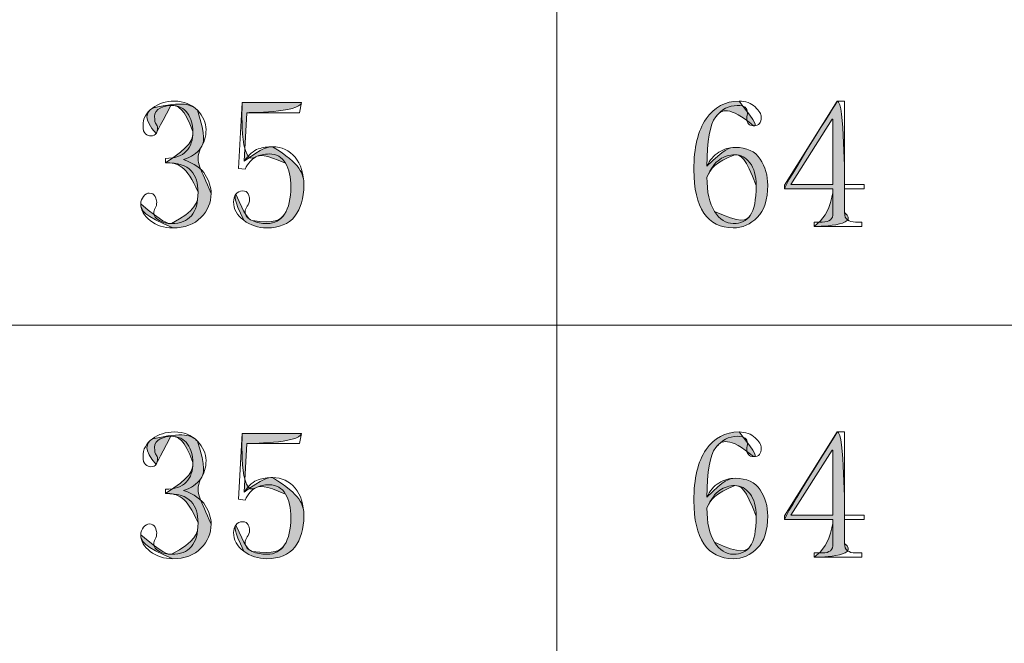
# Model space of a CAD drawing. Units: inches. Extents: x 0 to 6, y 0.87 to 5.13.
# Drawn here: x 0.65 to 0.87, y 1.1 to 1.24 of the extents above; entities that cross this region are included whole.
import ezdxf

# ---------------------------------------------------------------- set-up
doc = ezdxf.new("R2010")
doc.units = ezdxf.units.IN
doc.header["$MEASUREMENT"] = 0
doc.layers.add('table', color=7, linetype='Continuous')
doc.layers.add('text', color=7, linetype='Continuous')

# ---------------------------------------------------------------- blocks, each defined once
blk = doc.blocks.new('block 49')
at = {"layer": 'table', "color": 7, "lineweight": 18, "true_color": 0xffffff}
blk.add_lwpolyline([(0.77255, 1.84205), (0.77255, 1.01995)], dxfattribs=at)
blk = doc.blocks.new('block 70')
at = {"layer": 'table', "color": 7, "lineweight": 18, "true_color": 0xffffff}
blk.add_lwpolyline([(0.10875, 1.1683), (1.7176, 1.1683)], dxfattribs=at)
blk = doc.blocks.new('block 1160')
at = {"layer": 'text', "lineweight": 0}
blk.add_open_spline([(0.69653, 1.19729), (0.69653, 1.19529), (0.69578, 1.19352), (0.6943, 1.192), (0.6928, 1.19047), (0.69073, 1.1897), (0.68808, 1.1897), (0.68616, 1.1897), (0.68452, 1.19024), (0.68314, 1.1913), (0.68176, 1.19236), (0.68106, 1.19358), (0.68106, 1.19496), (0.68106, 1.1956), (0.68127, 1.19615), (0.68167, 1.19664), (0.68208, 1.19712), (0.68249, 1.19735), (0.6829, 1.19735), (0.68351, 1.19735), (0.68394, 1.1971), (0.68419, 1.19661), (0.68445, 1.19613), (0.68457, 1.19572), (0.68457, 1.19539), (0.68457, 1.19485), (0.68447, 1.19439), (0.68425, 1.19401), (0.68404, 1.19363), (0.68393, 1.19328), (0.68393, 1.19295), (0.68393, 1.19229), (0.68434, 1.19175), (0.68515, 1.19131), (0.68595, 1.19088), (0.68684, 1.19066), (0.68782, 1.19066), (0.68977, 1.19066), (0.69122, 1.19122), (0.69219, 1.19236), (0.69317, 1.19348), (0.69366, 1.19523), (0.69366, 1.19759), (0.69366, 1.19953), (0.69315, 1.20109), (0.69215, 1.20227), (0.69113, 1.20345), (0.68925, 1.20405), (0.68648, 1.20405), (0.68648, 1.20405), (0.68648, 1.205), (0.68648, 1.205), (0.68855, 1.205), (0.69008, 1.20553), (0.69107, 1.20656), (0.69205, 1.20759), (0.69254, 1.20904), (0.69254, 1.2109), (0.69254, 1.21243), (0.69215, 1.21377), (0.69137, 1.21491), (0.69059, 1.21606), (0.68936, 1.21663), (0.6877, 1.21663), (0.68697, 1.21663), (0.68618, 1.21644), (0.68535, 1.21606), (0.68452, 1.21568), (0.6841, 1.21506), (0.6841, 1.21419), (0.6841, 1.21331), (0.6842, 1.21277), (0.68441, 1.21255), (0.68462, 1.21233), (0.68473, 1.21206), (0.68473, 1.21174), (0.68473, 1.2112), (0.68462, 1.21076), (0.68441, 1.21044), (0.6842, 1.2101), (0.68383, 1.20995), (0.6833, 1.20995), (0.68287, 1.20995), (0.68247, 1.2101), (0.6821, 1.21042), (0.68173, 1.21073), (0.68155, 1.21132), (0.68155, 1.21217), (0.68155, 1.21377), (0.68224, 1.21506), (0.68361, 1.21608), (0.685, 1.21708), (0.68659, 1.21758), (0.6884, 1.21758), (0.69052, 1.21758), (0.69222, 1.21692), (0.6935, 1.21558), (0.69477, 1.21425), (0.69541, 1.21282), (0.69541, 1.21132), (0.69541, 1.20972), (0.69501, 1.20835), (0.69421, 1.20722), (0.69341, 1.2061), (0.69217, 1.20527), (0.69047, 1.20473), (0.6928, 1.20388), (0.6944, 1.20277), (0.69525, 1.2014), (0.6961, 1.20003), (0.69653, 1.19866), (0.69653, 1.19729)], degree=3, knots=[0, 0, 0, 0, 1, 1, 1, 2, 2, 2, 3, 3, 3, 4, 4, 4, 5, 5, 5, 6, 6, 6, 7, 7, 7, 8, 8, 8, 9, 9, 9, 10, 10, 10, 11, 11, 11, 12, 12, 12, 13, 13, 13, 14, 14, 14, 15, 15, 15, 16, 16, 16, 17, 17, 17, 18, 18, 18, 19, 19, 19, 20, 20, 20, 21, 21, 21, 22, 22, 22, 23, 23, 23, 24, 24, 24, 25, 25, 25, 26, 26, 26, 27, 27, 27, 28, 28, 28, 29, 29, 29, 30, 30, 30, 31, 31, 31, 32, 32, 32, 33, 33, 33, 34, 34, 34, 35, 35, 35, 36, 36, 36, 37, 37, 37, 37], dxfattribs=at)
blk = doc.blocks.new('block 1161')
at = {"layer": 'text', "true_color": 0xffffff}
h = blk.add_hatch(color=7, dxfattribs=at)
h.dxf.hatch_style = 2
edge = h.paths.add_edge_path()
edge.add_spline(control_points=[(0.69653, 1.19729), (0.69653, 1.19529), (0.69578, 1.19352), (0.6943, 1.192), (0.6928, 1.19047), (0.69073, 1.1897), (0.68808, 1.1897), (0.68176, 1.19236), (0.68106, 1.19358), (0.68106, 1.19496), (0.68595, 1.19088), (0.68684, 1.19066), (0.68782, 1.19066), (0.69317, 1.19348), (0.69366, 1.19523), (0.69366, 1.19759), (0.69113, 1.20345), (0.68925, 1.20405), (0.68648, 1.20405), (0.69205, 1.20759), (0.69254, 1.20904), (0.69254, 1.2109), (0.69059, 1.21606), (0.68936, 1.21663), (0.6877, 1.21663), (0.68473, 1.2112), (0.68462, 1.21076), (0.68441, 1.21044), (0.68155, 1.21377), (0.68224, 1.21506), (0.68361, 1.21608), (0.69052, 1.21758), (0.69222, 1.21692), (0.6935, 1.21558), (0.69541, 1.20972), (0.69501, 1.20835), (0.69421, 1.20722), (0.6928, 1.20388), (0.6944, 1.20277), (0.69653, 1.19729)], knot_values=[0, 0, 0, 0, 1, 1, 1, 2, 2, 2, 3, 3, 3, 4, 4, 4, 5, 5, 5, 6, 6, 6, 7, 7, 7, 8, 8, 8, 9, 9, 9, 10, 10, 10, 11, 11, 11, 12, 12, 12, 13, 13, 13, 13], degree=3, periodic=1)
at = {"layer": 'text', "lineweight": 0}
blk.add_open_spline([(0.69653, 1.19729), (0.69653, 1.19529), (0.69578, 1.19352), (0.6943, 1.192), (0.6928, 1.19047), (0.69073, 1.1897), (0.68808, 1.1897), (0.68176, 1.19236), (0.68106, 1.19358), (0.68106, 1.19496), (0.68595, 1.19088), (0.68684, 1.19066), (0.68782, 1.19066), (0.69317, 1.19348), (0.69366, 1.19523), (0.69366, 1.19759), (0.69113, 1.20345), (0.68925, 1.20405), (0.68648, 1.20405), (0.69205, 1.20759), (0.69254, 1.20904), (0.69254, 1.2109), (0.69059, 1.21606), (0.68936, 1.21663), (0.6877, 1.21663), (0.68473, 1.2112), (0.68462, 1.21076), (0.68441, 1.21044), (0.68155, 1.21377), (0.68224, 1.21506), (0.68361, 1.21608), (0.69052, 1.21758), (0.69222, 1.21692), (0.6935, 1.21558), (0.69541, 1.20972), (0.69501, 1.20835), (0.69421, 1.20722), (0.6928, 1.20388), (0.6944, 1.20277), (0.69653, 1.19729)], degree=3, knots=[0, 0, 0, 0, 1, 1, 1, 2, 2, 2, 3, 3, 3, 4, 4, 4, 5, 5, 5, 6, 6, 6, 7, 7, 7, 8, 8, 8, 9, 9, 9, 10, 10, 10, 11, 11, 11, 12, 12, 12, 13, 13, 13, 13], dxfattribs=at)
blk = doc.blocks.new('block 1162')
at = {"layer": 'text', "lineweight": 0}
blk.add_open_spline([(0.71004, 1.20755), (0.71206, 1.20755), (0.71372, 1.20677), (0.715, 1.20524), (0.71628, 1.20369), (0.71693, 1.20166), (0.71693, 1.19911), (0.71693, 1.19623), (0.71626, 1.19396), (0.71493, 1.19225), (0.7136, 1.19055), (0.71155, 1.1897), (0.70879, 1.1897), (0.70688, 1.1897), (0.70519, 1.19027), (0.70369, 1.19138), (0.70221, 1.19249), (0.70146, 1.19385), (0.70146, 1.19543), (0.70146, 1.19607), (0.70165, 1.19664), (0.702, 1.19712), (0.70236, 1.19759), (0.70284, 1.19784), (0.70345, 1.19784), (0.70405, 1.19784), (0.70446, 1.19762), (0.70466, 1.19718), (0.70487, 1.19674), (0.70497, 1.19636), (0.70497, 1.19604), (0.70497, 1.19538), (0.70481, 1.19486), (0.70449, 1.19449), (0.70418, 1.19411), (0.70401, 1.1937), (0.70401, 1.19326), (0.70401, 1.1924), (0.70452, 1.19175), (0.70553, 1.19131), (0.70654, 1.19088), (0.70763, 1.19066), (0.70879, 1.19066), (0.7105, 1.19066), (0.7118, 1.19135), (0.7127, 1.19275), (0.7136, 1.19415), (0.71406, 1.19614), (0.71406, 1.19872), (0.71406, 1.20086), (0.71366, 1.2026), (0.71288, 1.20394), (0.71209, 1.20528), (0.71091, 1.20596), (0.70934, 1.20596), (0.70818, 1.20596), (0.70719, 1.20574), (0.70635, 1.20532), (0.70551, 1.20489), (0.70473, 1.20399), (0.70399, 1.20261), (0.70399, 1.20261), (0.70258, 1.20277), (0.70258, 1.20277), (0.70258, 1.20277), (0.70338, 1.21727), (0.70338, 1.21727), (0.70338, 1.21727), (0.71644, 1.21727), (0.71644, 1.21727), (0.71644, 1.21727), (0.71596, 1.21505), (0.71596, 1.21505), (0.71596, 1.21505), (0.70437, 1.21505), (0.70437, 1.21505), (0.70437, 1.21505), (0.70379, 1.20436), (0.70379, 1.20436), (0.70485, 1.20585), (0.70589, 1.20676), (0.70691, 1.20707), (0.70793, 1.2074), (0.70896, 1.20755), (0.71004, 1.20755)], degree=3, knots=[0, 0, 0, 0, 1, 1, 1, 2, 2, 2, 3, 3, 3, 4, 4, 4, 5, 5, 5, 6, 6, 6, 7, 7, 7, 8, 8, 8, 9, 9, 9, 10, 10, 10, 11, 11, 11, 12, 12, 12, 13, 13, 13, 14, 14, 14, 15, 15, 15, 16, 16, 16, 17, 17, 17, 18, 18, 18, 19, 19, 19, 20, 20, 20, 21, 21, 21, 22, 22, 22, 23, 23, 23, 24, 24, 24, 25, 25, 25, 26, 26, 26, 27, 27, 27, 28, 28, 28, 28], dxfattribs=at)
blk = doc.blocks.new('block 1163')
at = {"layer": 'text', "true_color": 0xffffff}
h = blk.add_hatch(color=7, dxfattribs=at)
h.dxf.hatch_style = 2
edge = h.paths.add_edge_path()
edge.add_spline(control_points=[(0.71004, 1.20755), (0.71628, 1.20369), (0.71693, 1.20166), (0.71693, 1.19911), (0.71693, 1.19623), (0.71626, 1.19396), (0.71493, 1.19225), (0.7136, 1.19055), (0.71155, 1.1897), (0.70879, 1.1897), (0.70688, 1.1897), (0.70519, 1.19027), (0.70369, 1.19138), (0.70146, 1.19607), (0.70165, 1.19664), (0.702, 1.19712), (0.70401, 1.1924), (0.70452, 1.19175), (0.70553, 1.19131), (0.7105, 1.19066), (0.7118, 1.19135), (0.7127, 1.19275), (0.7136, 1.19415), (0.71406, 1.19614), (0.71406, 1.19872), (0.71406, 1.20086), (0.71366, 1.2026), (0.71288, 1.20394), (0.70818, 1.20596), (0.70719, 1.20574), (0.70635, 1.20532), (0.70258, 1.20277), (0.70338, 1.21727), (0.70338, 1.21727), (0.70338, 1.21727), (0.71644, 1.21727), (0.71644, 1.21727), (0.71596, 1.21505), (0.70437, 1.21505), (0.70437, 1.21505), (0.70437, 1.21505), (0.70379, 1.20436), (0.70379, 1.20436), (0.70793, 1.2074), (0.70896, 1.20755), (0.71004, 1.20755)], knot_values=[0, 0, 0, 0, 1, 1, 1, 2, 2, 2, 3, 3, 3, 4, 4, 4, 5, 5, 5, 6, 6, 6, 7, 7, 7, 8, 8, 8, 9, 9, 9, 10, 10, 10, 11, 11, 11, 12, 12, 12, 13, 13, 13, 14, 14, 14, 15, 15, 15, 15], degree=3, periodic=1)
at = {"layer": 'text', "lineweight": 0}
blk.add_open_spline([(0.71004, 1.20755), (0.71628, 1.20369), (0.71693, 1.20166), (0.71693, 1.19911), (0.71693, 1.19623), (0.71626, 1.19396), (0.71493, 1.19225), (0.7136, 1.19055), (0.71155, 1.1897), (0.70879, 1.1897), (0.70688, 1.1897), (0.70519, 1.19027), (0.70369, 1.19138), (0.70146, 1.19607), (0.70165, 1.19664), (0.702, 1.19712), (0.70401, 1.1924), (0.70452, 1.19175), (0.70553, 1.19131), (0.7105, 1.19066), (0.7118, 1.19135), (0.7127, 1.19275), (0.7136, 1.19415), (0.71406, 1.19614), (0.71406, 1.19872), (0.71406, 1.20086), (0.71366, 1.2026), (0.71288, 1.20394), (0.70818, 1.20596), (0.70719, 1.20574), (0.70635, 1.20532), (0.70258, 1.20277), (0.70338, 1.21727), (0.70338, 1.21727), (0.70338, 1.21727), (0.71644, 1.21727), (0.71644, 1.21727), (0.71596, 1.21505), (0.70437, 1.21505), (0.70437, 1.21505), (0.70437, 1.21505), (0.70379, 1.20436), (0.70379, 1.20436), (0.70793, 1.2074), (0.70896, 1.20755), (0.71004, 1.20755)], degree=3, knots=[0, 0, 0, 0, 1, 1, 1, 2, 2, 2, 3, 3, 3, 4, 4, 4, 5, 5, 5, 6, 6, 6, 7, 7, 7, 8, 8, 8, 9, 9, 9, 10, 10, 10, 11, 11, 11, 12, 12, 12, 13, 13, 13, 14, 14, 14, 15, 15, 15, 15], dxfattribs=at)
blk = doc.blocks.new('block 1194')
at = {"layer": 'text', "lineweight": 0}
blk.add_open_spline([(0.81179, 1.2074), (0.81434, 1.2074), (0.81617, 1.20654), (0.81729, 1.20485), (0.8184, 1.20314), (0.81896, 1.20123), (0.81896, 1.19911), (0.81896, 1.19592), (0.8182, 1.19355), (0.81667, 1.19202), (0.81514, 1.19047), (0.81338, 1.1897), (0.81139, 1.1897), (0.80855, 1.1897), (0.80639, 1.1908), (0.80492, 1.19297), (0.80344, 1.19515), (0.80271, 1.19831), (0.80271, 1.20245), (0.80271, 1.20734), (0.8036, 1.21109), (0.80539, 1.21369), (0.80718, 1.21628), (0.80959, 1.21758), (0.81264, 1.21758), (0.81411, 1.21758), (0.81529, 1.21716), (0.81619, 1.21632), (0.81708, 1.21547), (0.81753, 1.21472), (0.81753, 1.21408), (0.81753, 1.21345), (0.8174, 1.21297), (0.81715, 1.21265), (0.81689, 1.21233), (0.81646, 1.21217), (0.81586, 1.21217), (0.81535, 1.21217), (0.81498, 1.21231), (0.81472, 1.21259), (0.81447, 1.21286), (0.81434, 1.21327), (0.81434, 1.21383), (0.81434, 1.21404), (0.81436, 1.21426), (0.81442, 1.21449), (0.81447, 1.21471), (0.8145, 1.21493), (0.8145, 1.21514), (0.8145, 1.21559), (0.81434, 1.21594), (0.81401, 1.21623), (0.81369, 1.2165), (0.8131, 1.21663), (0.81223, 1.21663), (0.81039, 1.21663), (0.80882, 1.21581), (0.80752, 1.21414), (0.80622, 1.21247), (0.80558, 1.20884), (0.80558, 1.20325), (0.80621, 1.20463), (0.80709, 1.20566), (0.80821, 1.20635), (0.80932, 1.20704), (0.81051, 1.2074), (0.81179, 1.2074)], degree=3, knots=[0, 0, 0, 0, 1, 1, 1, 2, 2, 2, 3, 3, 3, 4, 4, 4, 5, 5, 5, 6, 6, 6, 7, 7, 7, 8, 8, 8, 9, 9, 9, 10, 10, 10, 11, 11, 11, 12, 12, 12, 13, 13, 13, 14, 14, 14, 15, 15, 15, 16, 16, 16, 17, 17, 17, 18, 18, 18, 19, 19, 19, 20, 20, 20, 21, 21, 21, 22, 22, 22, 22], dxfattribs=at)
blk = doc.blocks.new('block 1195')
at = {"layer": 'text', "lineweight": 0}
blk.add_open_spline([(0.80558, 1.20086), (0.80558, 1.19762), (0.80614, 1.19511), (0.80727, 1.19333), (0.8084, 1.19156), (0.80978, 1.19066), (0.81139, 1.19066), (0.81302, 1.19066), (0.81426, 1.19124), (0.81512, 1.19244), (0.81598, 1.19362), (0.81641, 1.19581), (0.81641, 1.19903), (0.81641, 1.20119), (0.81595, 1.20284), (0.81504, 1.20402), (0.81412, 1.2052), (0.81302, 1.2058), (0.81172, 1.2058), (0.81053, 1.2058), (0.80943, 1.20546), (0.8084, 1.20477), (0.80738, 1.20407), (0.80644, 1.20277), (0.80558, 1.20086)], degree=3, knots=[0, 0, 0, 0, 1, 1, 1, 2, 2, 2, 3, 3, 3, 4, 4, 4, 5, 5, 5, 6, 6, 6, 7, 7, 7, 8, 8, 8, 8], dxfattribs=at)
blk = doc.blocks.new('block 1196')
at = {"layer": 'text', "true_color": 0xffffff}
h = blk.add_hatch(color=7, dxfattribs=at)
h.dxf.hatch_style = 2
edge = h.paths.add_edge_path()
edge.add_spline(control_points=[(0.81179, 1.2074), (0.81434, 1.2074), (0.81617, 1.20654), (0.81729, 1.20485), (0.8184, 1.20314), (0.81896, 1.20123), (0.81896, 1.19911), (0.81896, 1.19592), (0.8182, 1.19355), (0.81667, 1.19202), (0.81514, 1.19047), (0.81338, 1.1897), (0.81139, 1.1897), (0.80855, 1.1897), (0.80639, 1.1908), (0.80492, 1.19297), (0.80344, 1.19515), (0.80271, 1.19831), (0.80271, 1.20245), (0.80271, 1.20734), (0.8036, 1.21109), (0.80539, 1.21369), (0.80718, 1.21628), (0.80959, 1.21758), (0.81264, 1.21758), (0.81689, 1.21233), (0.81646, 1.21217), (0.81586, 1.21217), (0.81039, 1.21663), (0.80882, 1.21581), (0.80752, 1.21414), (0.80622, 1.21247), (0.80558, 1.20884), (0.80558, 1.20325), (0.80932, 1.20704), (0.81051, 1.2074), (0.81179, 1.2074)], knot_values=[0, 0, 0, 0, 1, 1, 1, 2, 2, 2, 3, 3, 3, 4, 4, 4, 5, 5, 5, 6, 6, 6, 7, 7, 7, 8, 8, 8, 9, 9, 9, 10, 10, 10, 11, 11, 11, 12, 12, 12, 12], degree=3, periodic=1)
edge = h.paths.add_edge_path()
edge.add_spline(control_points=[(0.80558, 1.20086), (0.80558, 1.19762), (0.80614, 1.19511), (0.80727, 1.19333), (0.81302, 1.19066), (0.81426, 1.19124), (0.81512, 1.19244), (0.81598, 1.19362), (0.81641, 1.19581), (0.81641, 1.19903), (0.81412, 1.2052), (0.81302, 1.2058), (0.81172, 1.2058), (0.80738, 1.20407), (0.80644, 1.20277), (0.80558, 1.20086)], knot_values=[0, 0, 0, 0, 1, 1, 1, 2, 2, 2, 3, 3, 3, 4, 4, 4, 5, 5, 5, 5], degree=3, periodic=1)
at = {"layer": 'text', "lineweight": 0}
for points, knots in [([(0.81179, 1.2074), (0.81434, 1.2074), (0.81617, 1.20654), (0.81729, 1.20485), (0.8184, 1.20314), (0.81896, 1.20123), (0.81896, 1.19911), (0.81896, 1.19592), (0.8182, 1.19355), (0.81667, 1.19202), (0.81514, 1.19047), (0.81338, 1.1897), (0.81139, 1.1897), (0.80855, 1.1897), (0.80639, 1.1908), (0.80492, 1.19297), (0.80344, 1.19515), (0.80271, 1.19831), (0.80271, 1.20245), (0.80271, 1.20734), (0.8036, 1.21109), (0.80539, 1.21369), (0.80718, 1.21628), (0.80959, 1.21758), (0.81264, 1.21758), (0.81689, 1.21233), (0.81646, 1.21217), (0.81586, 1.21217), (0.81039, 1.21663), (0.80882, 1.21581), (0.80752, 1.21414), (0.80622, 1.21247), (0.80558, 1.20884), (0.80558, 1.20325), (0.80932, 1.20704), (0.81051, 1.2074), (0.81179, 1.2074)], [0, 0, 0, 0, 1, 1, 1, 2, 2, 2, 3, 3, 3, 4, 4, 4, 5, 5, 5, 6, 6, 6, 7, 7, 7, 8, 8, 8, 9, 9, 9, 10, 10, 10, 11, 11, 11, 12, 12, 12, 12]), ([(0.80558, 1.20086), (0.80558, 1.19762), (0.80614, 1.19511), (0.80727, 1.19333), (0.81302, 1.19066), (0.81426, 1.19124), (0.81512, 1.19244), (0.81598, 1.19362), (0.81641, 1.19581), (0.81641, 1.19903), (0.81412, 1.2052), (0.81302, 1.2058), (0.81172, 1.2058), (0.80738, 1.20407), (0.80644, 1.20277), (0.80558, 1.20086)], [0, 0, 0, 0, 1, 1, 1, 2, 2, 2, 3, 3, 3, 4, 4, 4, 5, 5, 5, 5])]:
    blk.add_open_spline(points, degree=3, knots=knots, dxfattribs=at)
blk = doc.blocks.new('block 1197')
at = {"layer": 'text', "lineweight": 0}
blk.add_open_spline([(0.83586, 1.19305), (0.83586, 1.1923), (0.83607, 1.19177), (0.83649, 1.19146), (0.83691, 1.19113), (0.8375, 1.19097), (0.83824, 1.19097), (0.83824, 1.19097), (0.83968, 1.19097), (0.83968, 1.19097), (0.83968, 1.19097), (0.83968, 1.19002), (0.83968, 1.19002), (0.83968, 1.19002), (0.82916, 1.19002), (0.82916, 1.19002), (0.82916, 1.19002), (0.82916, 1.19097), (0.82916, 1.19097), (0.82916, 1.19097), (0.83091, 1.19097), (0.83091, 1.19097), (0.83177, 1.19097), (0.83237, 1.19113), (0.83275, 1.19146), (0.83312, 1.19177), (0.83331, 1.1923), (0.83331, 1.19305), (0.83331, 1.19305), (0.83331, 1.19831), (0.83331, 1.19831), (0.83331, 1.19831), (0.82263, 1.19831), (0.82263, 1.19831), (0.82263, 1.19831), (0.82263, 1.19911), (0.82263, 1.19911), (0.82263, 1.19911), (0.83426, 1.21758), (0.83426, 1.21758), (0.83426, 1.21758), (0.83586, 1.21758), (0.83586, 1.21758), (0.83586, 1.21758), (0.83586, 1.19926), (0.83586, 1.19926), (0.83586, 1.19926), (0.84016, 1.19926), (0.84016, 1.19926), (0.84016, 1.19926), (0.84016, 1.19831), (0.84016, 1.19831), (0.84016, 1.19831), (0.83586, 1.19831), (0.83586, 1.19831), (0.83586, 1.19831), (0.83586, 1.19305), (0.83586, 1.19305)], degree=3, knots=[0, 0, 0, 0, 1, 1, 1, 2, 2, 2, 3, 3, 3, 4, 4, 4, 5, 5, 5, 6, 6, 6, 7, 7, 7, 8, 8, 8, 9, 9, 9, 10, 10, 10, 11, 11, 11, 12, 12, 12, 13, 13, 13, 14, 14, 14, 15, 15, 15, 16, 16, 16, 17, 17, 17, 18, 18, 18, 19, 19, 19, 19], dxfattribs=at)
blk = doc.blocks.new('block 1198')
at = {"layer": 'text', "lineweight": 0}
blk.add_lwpolyline([(0.83314, 1.21361), (0.82406, 1.19926), (0.83331, 1.19926), (0.83331, 1.21361), (0.83314, 1.21361)], dxfattribs=at)
blk = doc.blocks.new('block 1199')
at = {"layer": 'text', "true_color": 0xffffff}
h = blk.add_hatch(color=7, dxfattribs=at)
h.dxf.hatch_style = 2
edge = h.paths.add_edge_path()
edge.add_spline(control_points=[(0.83586, 1.19305), (0.83968, 1.19002), (0.82916, 1.19002), (0.82916, 1.19002), (0.83331, 1.19305), (0.83331, 1.19831), (0.83331, 1.19831), (0.83331, 1.19831), (0.82263, 1.19831), (0.82263, 1.19831), (0.82263, 1.19911), (0.83426, 1.21758), (0.83426, 1.21758), (0.83586, 1.21758), (0.83586, 1.19926), (0.83586, 1.19926), (0.83586, 1.19831), (0.83586, 1.19305), (0.83586, 1.19305)], knot_values=[0, 0, 0, 0, 1, 1, 1, 2, 2, 2, 3, 3, 3, 4, 4, 4, 5, 5, 5, 6, 6, 6, 6], degree=3, periodic=1)
edge = h.paths.add_edge_path()
edge.add_spline(control_points=[(0.83314, 1.21361), (0.83314, 1.21361), (0.82406, 1.19926), (0.82406, 1.19926), (0.82406, 1.19926), (0.83331, 1.19926), (0.83331, 1.19926), (0.83331, 1.19926), (0.83331, 1.21361), (0.83331, 1.21361), (0.83314, 1.21361), (0.83314, 1.21361), (0.83314, 1.21361)], knot_values=[0, 0, 0, 0, 1, 1, 1, 2, 2, 2, 3, 3, 3, 4, 4, 4, 4], degree=3, periodic=1)
at = {"layer": 'text', "lineweight": 0}
for points, knots in [([(0.83586, 1.19305), (0.83968, 1.19002), (0.82916, 1.19002), (0.82916, 1.19002), (0.83331, 1.19305), (0.83331, 1.19831), (0.83331, 1.19831), (0.83331, 1.19831), (0.82263, 1.19831), (0.82263, 1.19831), (0.82263, 1.19911), (0.83426, 1.21758), (0.83426, 1.21758), (0.83586, 1.21758), (0.83586, 1.19926), (0.83586, 1.19926), (0.83586, 1.19831), (0.83586, 1.19305), (0.83586, 1.19305)], [0, 0, 0, 0, 1, 1, 1, 2, 2, 2, 3, 3, 3, 4, 4, 4, 5, 5, 5, 6, 6, 6, 6]), ([(0.83314, 1.21361), (0.83314, 1.21361), (0.82406, 1.19926), (0.82406, 1.19926), (0.82406, 1.19926), (0.83331, 1.19926), (0.83331, 1.19926), (0.83331, 1.19926), (0.83331, 1.21361), (0.83331, 1.21361), (0.83314, 1.21361), (0.83314, 1.21361), (0.83314, 1.21361)], [0, 0, 0, 0, 1, 1, 1, 2, 2, 2, 3, 3, 3, 4, 4, 4, 4])]:
    blk.add_open_spline(points, degree=3, knots=knots, dxfattribs=at)
blk = doc.blocks.new('block 1511')
at = {"layer": 'text', "lineweight": 0}
blk.add_open_spline([(0.69653, 1.1245), (0.69653, 1.12249), (0.69578, 1.12073), (0.6943, 1.11921), (0.6928, 1.11768), (0.69073, 1.1169), (0.68808, 1.1169), (0.68616, 1.1169), (0.68452, 1.11745), (0.68314, 1.1185), (0.68176, 1.11956), (0.68106, 1.12078), (0.68106, 1.12217), (0.68106, 1.1228), (0.68127, 1.12336), (0.68167, 1.12385), (0.68208, 1.12432), (0.68249, 1.12455), (0.6829, 1.12455), (0.68351, 1.12455), (0.68394, 1.12431), (0.68419, 1.12382), (0.68445, 1.12333), (0.68457, 1.12292), (0.68457, 1.1226), (0.68457, 1.12206), (0.68447, 1.1216), (0.68425, 1.12122), (0.68404, 1.12084), (0.68393, 1.12048), (0.68393, 1.12016), (0.68393, 1.11949), (0.68434, 1.11895), (0.68515, 1.11852), (0.68595, 1.11808), (0.68684, 1.11787), (0.68782, 1.11787), (0.68977, 1.11787), (0.69122, 1.11842), (0.69219, 1.11956), (0.69317, 1.12069), (0.69366, 1.12244), (0.69366, 1.1248), (0.69366, 1.12674), (0.69315, 1.1283), (0.69215, 1.12948), (0.69113, 1.13066), (0.68925, 1.13125), (0.68648, 1.13125), (0.68648, 1.13125), (0.68648, 1.1322), (0.68648, 1.1322), (0.68855, 1.1322), (0.69008, 1.13273), (0.69107, 1.13376), (0.69205, 1.13479), (0.69254, 1.13624), (0.69254, 1.1381), (0.69254, 1.13963), (0.69215, 1.14098), (0.69137, 1.14212), (0.69059, 1.14327), (0.68936, 1.14384), (0.6877, 1.14384), (0.68697, 1.14384), (0.68618, 1.14365), (0.68535, 1.14327), (0.68452, 1.14289), (0.6841, 1.14227), (0.6841, 1.1414), (0.6841, 1.14052), (0.6842, 1.13997), (0.68441, 1.13976), (0.68462, 1.13954), (0.68473, 1.13927), (0.68473, 1.13894), (0.68473, 1.1384), (0.68462, 1.13797), (0.68441, 1.13764), (0.6842, 1.1373), (0.68383, 1.13715), (0.6833, 1.13715), (0.68287, 1.13715), (0.68247, 1.1373), (0.6821, 1.13763), (0.68173, 1.13794), (0.68155, 1.13852), (0.68155, 1.13938), (0.68155, 1.14098), (0.68224, 1.14227), (0.68361, 1.14328), (0.685, 1.14429), (0.68659, 1.14479), (0.6884, 1.14479), (0.69052, 1.14479), (0.69222, 1.14412), (0.6935, 1.14278), (0.69477, 1.14145), (0.69541, 1.14003), (0.69541, 1.13852), (0.69541, 1.13692), (0.69501, 1.13555), (0.69421, 1.13443), (0.69341, 1.1333), (0.69217, 1.13247), (0.69047, 1.13193), (0.6928, 1.13109), (0.6944, 1.12998), (0.69525, 1.12861), (0.6961, 1.12724), (0.69653, 1.12587), (0.69653, 1.1245)], degree=3, knots=[0, 0, 0, 0, 1, 1, 1, 2, 2, 2, 3, 3, 3, 4, 4, 4, 5, 5, 5, 6, 6, 6, 7, 7, 7, 8, 8, 8, 9, 9, 9, 10, 10, 10, 11, 11, 11, 12, 12, 12, 13, 13, 13, 14, 14, 14, 15, 15, 15, 16, 16, 16, 17, 17, 17, 18, 18, 18, 19, 19, 19, 20, 20, 20, 21, 21, 21, 22, 22, 22, 23, 23, 23, 24, 24, 24, 25, 25, 25, 26, 26, 26, 27, 27, 27, 28, 28, 28, 29, 29, 29, 30, 30, 30, 31, 31, 31, 32, 32, 32, 33, 33, 33, 34, 34, 34, 35, 35, 35, 36, 36, 36, 37, 37, 37, 37], dxfattribs=at)
blk = doc.blocks.new('block 1512')
at = {"layer": 'text', "true_color": 0xffffff}
h = blk.add_hatch(color=7, dxfattribs=at)
h.dxf.hatch_style = 2
edge = h.paths.add_edge_path()
edge.add_spline(control_points=[(0.69653, 1.1245), (0.69653, 1.12249), (0.69578, 1.12073), (0.6943, 1.11921), (0.6928, 1.11768), (0.69073, 1.1169), (0.68808, 1.1169), (0.68176, 1.11956), (0.68106, 1.12078), (0.68106, 1.12217), (0.68595, 1.11808), (0.68684, 1.11787), (0.68782, 1.11787), (0.69317, 1.12069), (0.69366, 1.12244), (0.69366, 1.1248), (0.69113, 1.13066), (0.68925, 1.13125), (0.68648, 1.13125), (0.69205, 1.13479), (0.69254, 1.13624), (0.69254, 1.1381), (0.69059, 1.14327), (0.68936, 1.14384), (0.6877, 1.14384), (0.68473, 1.1384), (0.68462, 1.13797), (0.68441, 1.13764), (0.68155, 1.14098), (0.68224, 1.14227), (0.68361, 1.14328), (0.69052, 1.14479), (0.69222, 1.14412), (0.6935, 1.14278), (0.69541, 1.13692), (0.69501, 1.13555), (0.69421, 1.13443), (0.6928, 1.13109), (0.6944, 1.12998), (0.69653, 1.1245)], knot_values=[0, 0, 0, 0, 1, 1, 1, 2, 2, 2, 3, 3, 3, 4, 4, 4, 5, 5, 5, 6, 6, 6, 7, 7, 7, 8, 8, 8, 9, 9, 9, 10, 10, 10, 11, 11, 11, 12, 12, 12, 13, 13, 13, 13], degree=3, periodic=1)
at = {"layer": 'text', "lineweight": 0}
blk.add_open_spline([(0.69653, 1.1245), (0.69653, 1.12249), (0.69578, 1.12073), (0.6943, 1.11921), (0.6928, 1.11768), (0.69073, 1.1169), (0.68808, 1.1169), (0.68176, 1.11956), (0.68106, 1.12078), (0.68106, 1.12217), (0.68595, 1.11808), (0.68684, 1.11787), (0.68782, 1.11787), (0.69317, 1.12069), (0.69366, 1.12244), (0.69366, 1.1248), (0.69113, 1.13066), (0.68925, 1.13125), (0.68648, 1.13125), (0.69205, 1.13479), (0.69254, 1.13624), (0.69254, 1.1381), (0.69059, 1.14327), (0.68936, 1.14384), (0.6877, 1.14384), (0.68473, 1.1384), (0.68462, 1.13797), (0.68441, 1.13764), (0.68155, 1.14098), (0.68224, 1.14227), (0.68361, 1.14328), (0.69052, 1.14479), (0.69222, 1.14412), (0.6935, 1.14278), (0.69541, 1.13692), (0.69501, 1.13555), (0.69421, 1.13443), (0.6928, 1.13109), (0.6944, 1.12998), (0.69653, 1.1245)], degree=3, knots=[0, 0, 0, 0, 1, 1, 1, 2, 2, 2, 3, 3, 3, 4, 4, 4, 5, 5, 5, 6, 6, 6, 7, 7, 7, 8, 8, 8, 9, 9, 9, 10, 10, 10, 11, 11, 11, 12, 12, 12, 13, 13, 13, 13], dxfattribs=at)
blk = doc.blocks.new('block 1513')
at = {"layer": 'text', "lineweight": 0}
blk.add_open_spline([(0.71004, 1.13475), (0.71206, 1.13475), (0.71372, 1.13398), (0.715, 1.13245), (0.71628, 1.1309), (0.71693, 1.12887), (0.71693, 1.12632), (0.71693, 1.12344), (0.71626, 1.12116), (0.71493, 1.11945), (0.7136, 1.11776), (0.71155, 1.1169), (0.70879, 1.1169), (0.70688, 1.1169), (0.70519, 1.11747), (0.70369, 1.11858), (0.70221, 1.1197), (0.70146, 1.12105), (0.70146, 1.12264), (0.70146, 1.12328), (0.70165, 1.12385), (0.702, 1.12432), (0.70236, 1.1248), (0.70284, 1.12504), (0.70345, 1.12504), (0.70405, 1.12504), (0.70446, 1.12482), (0.70466, 1.12439), (0.70487, 1.12394), (0.70497, 1.12356), (0.70497, 1.12325), (0.70497, 1.12259), (0.70481, 1.12207), (0.70449, 1.12169), (0.70418, 1.12131), (0.70401, 1.1209), (0.70401, 1.12047), (0.70401, 1.1196), (0.70452, 1.11895), (0.70553, 1.11852), (0.70654, 1.11808), (0.70763, 1.11787), (0.70879, 1.11787), (0.7105, 1.11787), (0.7118, 1.11856), (0.7127, 1.11995), (0.7136, 1.12135), (0.71406, 1.12335), (0.71406, 1.12592), (0.71406, 1.12807), (0.71366, 1.1298), (0.71288, 1.13114), (0.71209, 1.13249), (0.71091, 1.13317), (0.70934, 1.13317), (0.70818, 1.13317), (0.70719, 1.13295), (0.70635, 1.13253), (0.70551, 1.13209), (0.70473, 1.1312), (0.70399, 1.12981), (0.70399, 1.12981), (0.70258, 1.12998), (0.70258, 1.12998), (0.70258, 1.12998), (0.70338, 1.14448), (0.70338, 1.14448), (0.70338, 1.14448), (0.71644, 1.14448), (0.71644, 1.14448), (0.71644, 1.14448), (0.71596, 1.14225), (0.71596, 1.14225), (0.71596, 1.14225), (0.70437, 1.14225), (0.70437, 1.14225), (0.70437, 1.14225), (0.70379, 1.13156), (0.70379, 1.13156), (0.70485, 1.13306), (0.70589, 1.13397), (0.70691, 1.13428), (0.70793, 1.1346), (0.70896, 1.13475), (0.71004, 1.13475)], degree=3, knots=[0, 0, 0, 0, 1, 1, 1, 2, 2, 2, 3, 3, 3, 4, 4, 4, 5, 5, 5, 6, 6, 6, 7, 7, 7, 8, 8, 8, 9, 9, 9, 10, 10, 10, 11, 11, 11, 12, 12, 12, 13, 13, 13, 14, 14, 14, 15, 15, 15, 16, 16, 16, 17, 17, 17, 18, 18, 18, 19, 19, 19, 20, 20, 20, 21, 21, 21, 22, 22, 22, 23, 23, 23, 24, 24, 24, 25, 25, 25, 26, 26, 26, 27, 27, 27, 28, 28, 28, 28], dxfattribs=at)
blk = doc.blocks.new('block 1514')
at = {"layer": 'text', "true_color": 0xffffff}
h = blk.add_hatch(color=7, dxfattribs=at)
h.dxf.hatch_style = 2
edge = h.paths.add_edge_path()
edge.add_spline(control_points=[(0.71004, 1.13475), (0.71628, 1.1309), (0.71693, 1.12887), (0.71693, 1.12632), (0.71693, 1.12344), (0.71626, 1.12116), (0.71493, 1.11945), (0.7136, 1.11776), (0.71155, 1.1169), (0.70879, 1.1169), (0.70688, 1.1169), (0.70519, 1.11747), (0.70369, 1.11858), (0.70146, 1.12328), (0.70165, 1.12385), (0.702, 1.12432), (0.70401, 1.1196), (0.70452, 1.11895), (0.70553, 1.11852), (0.7105, 1.11787), (0.7118, 1.11856), (0.7127, 1.11995), (0.7136, 1.12135), (0.71406, 1.12335), (0.71406, 1.12592), (0.71406, 1.12807), (0.71366, 1.1298), (0.71288, 1.13114), (0.70818, 1.13317), (0.70719, 1.13295), (0.70635, 1.13253), (0.70258, 1.12998), (0.70338, 1.14448), (0.70338, 1.14448), (0.70338, 1.14448), (0.71644, 1.14448), (0.71644, 1.14448), (0.71596, 1.14225), (0.70437, 1.14225), (0.70437, 1.14225), (0.70437, 1.14225), (0.70379, 1.13156), (0.70379, 1.13156), (0.70793, 1.1346), (0.70896, 1.13475), (0.71004, 1.13475)], knot_values=[0, 0, 0, 0, 1, 1, 1, 2, 2, 2, 3, 3, 3, 4, 4, 4, 5, 5, 5, 6, 6, 6, 7, 7, 7, 8, 8, 8, 9, 9, 9, 10, 10, 10, 11, 11, 11, 12, 12, 12, 13, 13, 13, 14, 14, 14, 15, 15, 15, 15], degree=3, periodic=1)
at = {"layer": 'text', "lineweight": 0}
blk.add_open_spline([(0.71004, 1.13475), (0.71628, 1.1309), (0.71693, 1.12887), (0.71693, 1.12632), (0.71693, 1.12344), (0.71626, 1.12116), (0.71493, 1.11945), (0.7136, 1.11776), (0.71155, 1.1169), (0.70879, 1.1169), (0.70688, 1.1169), (0.70519, 1.11747), (0.70369, 1.11858), (0.70146, 1.12328), (0.70165, 1.12385), (0.702, 1.12432), (0.70401, 1.1196), (0.70452, 1.11895), (0.70553, 1.11852), (0.7105, 1.11787), (0.7118, 1.11856), (0.7127, 1.11995), (0.7136, 1.12135), (0.71406, 1.12335), (0.71406, 1.12592), (0.71406, 1.12807), (0.71366, 1.1298), (0.71288, 1.13114), (0.70818, 1.13317), (0.70719, 1.13295), (0.70635, 1.13253), (0.70258, 1.12998), (0.70338, 1.14448), (0.70338, 1.14448), (0.70338, 1.14448), (0.71644, 1.14448), (0.71644, 1.14448), (0.71596, 1.14225), (0.70437, 1.14225), (0.70437, 1.14225), (0.70437, 1.14225), (0.70379, 1.13156), (0.70379, 1.13156), (0.70793, 1.1346), (0.70896, 1.13475), (0.71004, 1.13475)], degree=3, knots=[0, 0, 0, 0, 1, 1, 1, 2, 2, 2, 3, 3, 3, 4, 4, 4, 5, 5, 5, 6, 6, 6, 7, 7, 7, 8, 8, 8, 9, 9, 9, 10, 10, 10, 11, 11, 11, 12, 12, 12, 13, 13, 13, 14, 14, 14, 15, 15, 15, 15], dxfattribs=at)
blk = doc.blocks.new('block 1519')
at = {"layer": 'text', "lineweight": 0}
blk.add_open_spline([(0.81179, 1.1346), (0.81434, 1.1346), (0.81617, 1.13375), (0.81729, 1.13205), (0.8184, 1.13034), (0.81896, 1.12843), (0.81896, 1.12632), (0.81896, 1.12313), (0.8182, 1.12075), (0.81667, 1.11922), (0.81514, 1.11768), (0.81338, 1.1169), (0.81139, 1.1169), (0.80855, 1.1169), (0.80639, 1.118), (0.80492, 1.12017), (0.80344, 1.12236), (0.80271, 1.12552), (0.80271, 1.12965), (0.80271, 1.13455), (0.8036, 1.13829), (0.80539, 1.1409), (0.80718, 1.14349), (0.80959, 1.14479), (0.81264, 1.14479), (0.81411, 1.14479), (0.81529, 1.14437), (0.81619, 1.14353), (0.81708, 1.14267), (0.81753, 1.14193), (0.81753, 1.14129), (0.81753, 1.14065), (0.8174, 1.14018), (0.81715, 1.13985), (0.81689, 1.13954), (0.81646, 1.13938), (0.81586, 1.13938), (0.81535, 1.13938), (0.81498, 1.13951), (0.81472, 1.1398), (0.81447, 1.14007), (0.81434, 1.14048), (0.81434, 1.14103), (0.81434, 1.14125), (0.81436, 1.14147), (0.81442, 1.1417), (0.81447, 1.14191), (0.8145, 1.14213), (0.8145, 1.14235), (0.8145, 1.1428), (0.81434, 1.14315), (0.81401, 1.14343), (0.81369, 1.1437), (0.8131, 1.14384), (0.81223, 1.14384), (0.81039, 1.14384), (0.80882, 1.14301), (0.80752, 1.14134), (0.80622, 1.13968), (0.80558, 1.13604), (0.80558, 1.13045), (0.80621, 1.13184), (0.80709, 1.13287), (0.80821, 1.13356), (0.80932, 1.13425), (0.81051, 1.1346), (0.81179, 1.1346)], degree=3, knots=[0, 0, 0, 0, 1, 1, 1, 2, 2, 2, 3, 3, 3, 4, 4, 4, 5, 5, 5, 6, 6, 6, 7, 7, 7, 8, 8, 8, 9, 9, 9, 10, 10, 10, 11, 11, 11, 12, 12, 12, 13, 13, 13, 14, 14, 14, 15, 15, 15, 16, 16, 16, 17, 17, 17, 18, 18, 18, 19, 19, 19, 20, 20, 20, 21, 21, 21, 22, 22, 22, 22], dxfattribs=at)
blk = doc.blocks.new('block 1520')
at = {"layer": 'text', "lineweight": 0}
blk.add_open_spline([(0.80558, 1.12807), (0.80558, 1.12482), (0.80614, 1.12231), (0.80727, 1.12054), (0.8084, 1.11876), (0.80978, 1.11787), (0.81139, 1.11787), (0.81302, 1.11787), (0.81426, 1.11845), (0.81512, 1.11964), (0.81598, 1.12082), (0.81641, 1.12302), (0.81641, 1.12623), (0.81641, 1.12839), (0.81595, 1.13005), (0.81504, 1.13123), (0.81412, 1.13241), (0.81302, 1.133), (0.81172, 1.133), (0.81053, 1.133), (0.80943, 1.13266), (0.8084, 1.13197), (0.80738, 1.13128), (0.80644, 1.12998), (0.80558, 1.12807)], degree=3, knots=[0, 0, 0, 0, 1, 1, 1, 2, 2, 2, 3, 3, 3, 4, 4, 4, 5, 5, 5, 6, 6, 6, 7, 7, 7, 8, 8, 8, 8], dxfattribs=at)
blk = doc.blocks.new('block 1521')
at = {"layer": 'text', "true_color": 0xffffff}
h = blk.add_hatch(color=7, dxfattribs=at)
h.dxf.hatch_style = 2
edge = h.paths.add_edge_path()
edge.add_spline(control_points=[(0.81179, 1.1346), (0.81434, 1.1346), (0.81617, 1.13375), (0.81729, 1.13205), (0.8184, 1.13034), (0.81896, 1.12843), (0.81896, 1.12632), (0.81896, 1.12313), (0.8182, 1.12075), (0.81667, 1.11922), (0.81514, 1.11768), (0.81338, 1.1169), (0.81139, 1.1169), (0.80855, 1.1169), (0.80639, 1.118), (0.80492, 1.12017), (0.80344, 1.12236), (0.80271, 1.12552), (0.80271, 1.12965), (0.80271, 1.13455), (0.8036, 1.13829), (0.80539, 1.1409), (0.80718, 1.14349), (0.80959, 1.14479), (0.81264, 1.14479), (0.81689, 1.13954), (0.81646, 1.13938), (0.81586, 1.13938), (0.81039, 1.14384), (0.80882, 1.14301), (0.80752, 1.14134), (0.80622, 1.13968), (0.80558, 1.13604), (0.80558, 1.13045), (0.80932, 1.13425), (0.81051, 1.1346), (0.81179, 1.1346)], knot_values=[0, 0, 0, 0, 1, 1, 1, 2, 2, 2, 3, 3, 3, 4, 4, 4, 5, 5, 5, 6, 6, 6, 7, 7, 7, 8, 8, 8, 9, 9, 9, 10, 10, 10, 11, 11, 11, 12, 12, 12, 12], degree=3, periodic=1)
edge = h.paths.add_edge_path()
edge.add_spline(control_points=[(0.80558, 1.12807), (0.80558, 1.12482), (0.80614, 1.12231), (0.80727, 1.12054), (0.81302, 1.11787), (0.81426, 1.11845), (0.81512, 1.11964), (0.81598, 1.12082), (0.81641, 1.12302), (0.81641, 1.12623), (0.81412, 1.13241), (0.81302, 1.133), (0.81172, 1.133), (0.80738, 1.13128), (0.80644, 1.12998), (0.80558, 1.12807)], knot_values=[0, 0, 0, 0, 1, 1, 1, 2, 2, 2, 3, 3, 3, 4, 4, 4, 5, 5, 5, 5], degree=3, periodic=1)
at = {"layer": 'text', "lineweight": 0}
for points, knots in [([(0.81179, 1.1346), (0.81434, 1.1346), (0.81617, 1.13375), (0.81729, 1.13205), (0.8184, 1.13034), (0.81896, 1.12843), (0.81896, 1.12632), (0.81896, 1.12313), (0.8182, 1.12075), (0.81667, 1.11922), (0.81514, 1.11768), (0.81338, 1.1169), (0.81139, 1.1169), (0.80855, 1.1169), (0.80639, 1.118), (0.80492, 1.12017), (0.80344, 1.12236), (0.80271, 1.12552), (0.80271, 1.12965), (0.80271, 1.13455), (0.8036, 1.13829), (0.80539, 1.1409), (0.80718, 1.14349), (0.80959, 1.14479), (0.81264, 1.14479), (0.81689, 1.13954), (0.81646, 1.13938), (0.81586, 1.13938), (0.81039, 1.14384), (0.80882, 1.14301), (0.80752, 1.14134), (0.80622, 1.13968), (0.80558, 1.13604), (0.80558, 1.13045), (0.80932, 1.13425), (0.81051, 1.1346), (0.81179, 1.1346)], [0, 0, 0, 0, 1, 1, 1, 2, 2, 2, 3, 3, 3, 4, 4, 4, 5, 5, 5, 6, 6, 6, 7, 7, 7, 8, 8, 8, 9, 9, 9, 10, 10, 10, 11, 11, 11, 12, 12, 12, 12]), ([(0.80558, 1.12807), (0.80558, 1.12482), (0.80614, 1.12231), (0.80727, 1.12054), (0.81302, 1.11787), (0.81426, 1.11845), (0.81512, 1.11964), (0.81598, 1.12082), (0.81641, 1.12302), (0.81641, 1.12623), (0.81412, 1.13241), (0.81302, 1.133), (0.81172, 1.133), (0.80738, 1.13128), (0.80644, 1.12998), (0.80558, 1.12807)], [0, 0, 0, 0, 1, 1, 1, 2, 2, 2, 3, 3, 3, 4, 4, 4, 5, 5, 5, 5])]:
    blk.add_open_spline(points, degree=3, knots=knots, dxfattribs=at)
blk = doc.blocks.new('block 1522')
at = {"layer": 'text', "lineweight": 0}
blk.add_open_spline([(0.83586, 1.12025), (0.83586, 1.11951), (0.83607, 1.11898), (0.83649, 1.11867), (0.83691, 1.11834), (0.8375, 1.11818), (0.83824, 1.11818), (0.83824, 1.11818), (0.83968, 1.11818), (0.83968, 1.11818), (0.83968, 1.11818), (0.83968, 1.11723), (0.83968, 1.11723), (0.83968, 1.11723), (0.82916, 1.11723), (0.82916, 1.11723), (0.82916, 1.11723), (0.82916, 1.11818), (0.82916, 1.11818), (0.82916, 1.11818), (0.83091, 1.11818), (0.83091, 1.11818), (0.83177, 1.11818), (0.83237, 1.11834), (0.83275, 1.11867), (0.83312, 1.11898), (0.83331, 1.11951), (0.83331, 1.12025), (0.83331, 1.12025), (0.83331, 1.12552), (0.83331, 1.12552), (0.83331, 1.12552), (0.82263, 1.12552), (0.82263, 1.12552), (0.82263, 1.12552), (0.82263, 1.12632), (0.82263, 1.12632), (0.82263, 1.12632), (0.83426, 1.14479), (0.83426, 1.14479), (0.83426, 1.14479), (0.83586, 1.14479), (0.83586, 1.14479), (0.83586, 1.14479), (0.83586, 1.12646), (0.83586, 1.12646), (0.83586, 1.12646), (0.84016, 1.12646), (0.84016, 1.12646), (0.84016, 1.12646), (0.84016, 1.12552), (0.84016, 1.12552), (0.84016, 1.12552), (0.83586, 1.12552), (0.83586, 1.12552), (0.83586, 1.12552), (0.83586, 1.12025), (0.83586, 1.12025)], degree=3, knots=[0, 0, 0, 0, 1, 1, 1, 2, 2, 2, 3, 3, 3, 4, 4, 4, 5, 5, 5, 6, 6, 6, 7, 7, 7, 8, 8, 8, 9, 9, 9, 10, 10, 10, 11, 11, 11, 12, 12, 12, 13, 13, 13, 14, 14, 14, 15, 15, 15, 16, 16, 16, 17, 17, 17, 18, 18, 18, 19, 19, 19, 19], dxfattribs=at)
blk = doc.blocks.new('block 1523')
at = {"layer": 'text', "lineweight": 0}
blk.add_lwpolyline([(0.83314, 1.14081), (0.82406, 1.12646), (0.83331, 1.12646), (0.83331, 1.14081), (0.83314, 1.14081)], dxfattribs=at)
blk = doc.blocks.new('block 1524')
at = {"layer": 'text', "true_color": 0xffffff}
h = blk.add_hatch(color=7, dxfattribs=at)
h.dxf.hatch_style = 2
edge = h.paths.add_edge_path()
edge.add_spline(control_points=[(0.83586, 1.12025), (0.83968, 1.11723), (0.82916, 1.11723), (0.82916, 1.11723), (0.83331, 1.12025), (0.83331, 1.12552), (0.83331, 1.12552), (0.83331, 1.12552), (0.82263, 1.12552), (0.82263, 1.12552), (0.82263, 1.12632), (0.83426, 1.14479), (0.83426, 1.14479), (0.83586, 1.14479), (0.83586, 1.12646), (0.83586, 1.12646), (0.83586, 1.12552), (0.83586, 1.12025), (0.83586, 1.12025)], knot_values=[0, 0, 0, 0, 1, 1, 1, 2, 2, 2, 3, 3, 3, 4, 4, 4, 5, 5, 5, 6, 6, 6, 6], degree=3, periodic=1)
edge = h.paths.add_edge_path()
edge.add_spline(control_points=[(0.83314, 1.14081), (0.83314, 1.14081), (0.82406, 1.12646), (0.82406, 1.12646), (0.82406, 1.12646), (0.83331, 1.12646), (0.83331, 1.12646), (0.83331, 1.12646), (0.83331, 1.14081), (0.83331, 1.14081), (0.83314, 1.14081), (0.83314, 1.14081), (0.83314, 1.14081)], knot_values=[0, 0, 0, 0, 1, 1, 1, 2, 2, 2, 3, 3, 3, 4, 4, 4, 4], degree=3, periodic=1)
at = {"layer": 'text', "lineweight": 0}
for points, knots in [([(0.83586, 1.12025), (0.83968, 1.11723), (0.82916, 1.11723), (0.82916, 1.11723), (0.83331, 1.12025), (0.83331, 1.12552), (0.83331, 1.12552), (0.83331, 1.12552), (0.82263, 1.12552), (0.82263, 1.12552), (0.82263, 1.12632), (0.83426, 1.14479), (0.83426, 1.14479), (0.83586, 1.14479), (0.83586, 1.12646), (0.83586, 1.12646), (0.83586, 1.12552), (0.83586, 1.12025), (0.83586, 1.12025)], [0, 0, 0, 0, 1, 1, 1, 2, 2, 2, 3, 3, 3, 4, 4, 4, 5, 5, 5, 6, 6, 6, 6]), ([(0.83314, 1.14081), (0.83314, 1.14081), (0.82406, 1.12646), (0.82406, 1.12646), (0.82406, 1.12646), (0.83331, 1.12646), (0.83331, 1.12646), (0.83331, 1.12646), (0.83331, 1.14081), (0.83331, 1.14081), (0.83314, 1.14081), (0.83314, 1.14081), (0.83314, 1.14081)], [0, 0, 0, 0, 1, 1, 1, 2, 2, 2, 3, 3, 3, 4, 4, 4, 4])]:
    blk.add_open_spline(points, degree=3, knots=knots, dxfattribs=at)

msp = doc.modelspace()

# ---------------------------------------------------------------- block references
at = {"layer": 'table'}
for name in ['block 49', 'block 70']:
    msp.add_blockref(name, (0, 0), dxfattribs=at)
at = {"layer": 'text'}
for name in ['block 1160', 'block 1161', 'block 1162', 'block 1163', 'block 1194', 'block 1196', 'block 1197', 'block 1199', 'block 1198', 'block 1195', 'block 1511', 'block 1512', 'block 1513', 'block 1514', 'block 1519', 'block 1521', 'block 1522', 'block 1524', 'block 1523', 'block 1520']:
    msp.add_blockref(name, (0, 0), dxfattribs=at)

doc.saveas('drawing.dxf')
